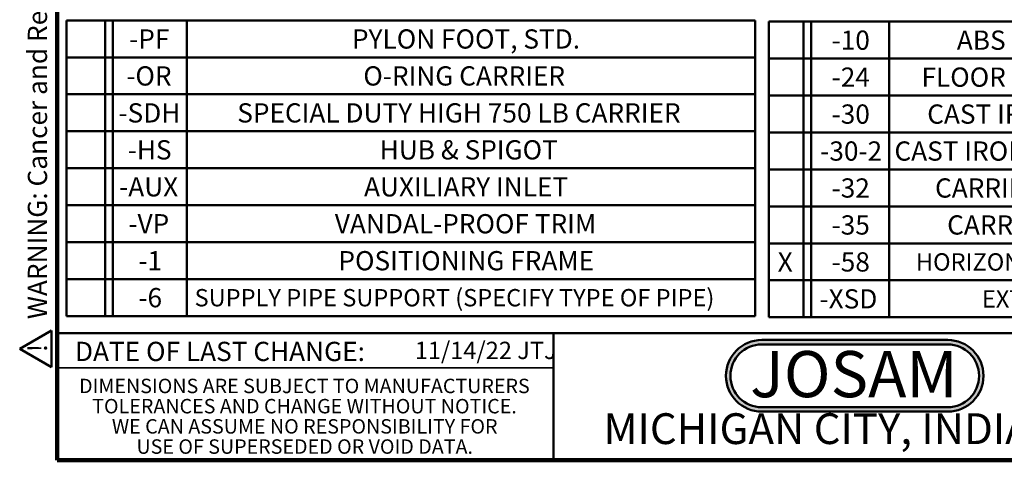
# Model space of a CAD drawing. Units: inches. Extents: x 0.2 to 8.4, y 0.1 to 10.9.
# Drawn here: x 0.2 to 5.5, y 0.1 to 2.4 of the extents above; entities that cross this region are included whole.
import ezdxf

# ---------------------------------------------------------------- set-up
doc = ezdxf.new("R2010")
doc.units = ezdxf.units.IN
doc.header["$MEASUREMENT"] = 0
doc.layers.add('WALL', color=7, linetype='Continuous', lineweight=50)
doc.styles.add('SLDTEXTSTYLE0', font='TXT', dxfattribs={"width": 0.7})
doc.styles.add('SLDTEXTSTYLE1', font='TXT', dxfattribs={"width": 0.605})

# ---------------------------------------------------------------- blocks, each defined once
blk = doc.blocks.new('SW_NOTE_0_1')
at = {"layer": 'WALL', "color": 0, "insert": (0, 0.2014), "char_height": 0.15625, "attachment_point": 1, "style": 'SLDTEXTSTYLE1'}
blk.add_mtext('WARNING: Cancer and Reproductive Harm - www.P65Warnings.ca.gov', dxfattribs=at)
blk = doc.blocks.new('SW_NOTE_0_2')
at = {"layer": 'WALL', "color": 0}
for p, q in [((-0.1203, 0.009), (0.0289, 0.2674)), ((0.0289, 0.2674), (0.178, 0.009)), ((0.178, 0.009), (-0.1203, 0.009))]:
    blk.add_line(p, q, dxfattribs=at)
at = {"layer": 'WALL', "color": 0, "insert": (0.0342, 0.2014), "char_height": 0.1562, "attachment_point": 2, "style": 'SLDTEXTSTYLE1'}
blk.add_mtext('!', dxfattribs=at)
blk = doc.blocks.new('prop 65')
at = {"layer": 'WALL', "color": 7}
for name, p in [('SW_NOTE_0_2', (0.1268, -0.0212)), ('SW_NOTE_0_1', (0.3958, -0.0212))]:
    blk.add_blockref(name, p, dxfattribs=at)
blk = doc.blocks.new('SW_NOTE_0')
at = {"layer": 'WALL', "color": 0, "insert": (0.6016, 0.3223), "char_height": 0.25, "attachment_point": 2, "style": 'SLDTEXTSTYLE0'}
blk.add_mtext('JOSAM', dxfattribs=at)
blk = doc.blocks.new('JOSAM')
at = {"layer": 'WALL'}
h = blk.add_hatch(color=256, dxfattribs=at)
edge = h.paths.add_edge_path(flags=0)
edge.add_line((5.0836, 0.7136), (4.0768, 0.7136))
edge.add_arc((4.0768, 0.5197), 0.194, 90, 270)
edge.add_line((4.0768, 0.3257), (5.0836, 0.3257))
edge.add_arc((5.0836, 0.5197), 0.194, 270, 450)
edge = h.paths.add_edge_path(flags=0)
edge.add_arc((5.0836, 0.5197), 0.17, -90, 90, ccw=False)
edge.add_line((5.0836, 0.3497), (4.0768, 0.3497))
edge.add_arc((4.0768, 0.5197), 0.17, 90, 270, ccw=False)
edge.add_line((4.0768, 0.6897), (5.0836, 0.6897))
for p, q in [((4.0768, 0.7136), (5.0836, 0.7136)), ((4.0768, 0.6897), (5.0836, 0.6897)), ((4.0768, 0.3497), (5.0836, 0.3497)), ((4.0768, 0.3257), (5.0836, 0.3257))]:
    blk.add_line(p, q, dxfattribs=at)
for centre, radius, start, end in [((4.0768, 0.5197), 0.194, 90, 270), ((5.0836, 0.5197), 0.194, 270, 90), ((4.0768, 0.5197), 0.17, 90, 270), ((5.0836, 0.5197), 0.17, 270, 90)]:
    blk.add_arc(centre, radius, start, end, dxfattribs=at)
at = {"layer": 'WALL', "color": 7}
blk.add_blockref('SW_NOTE_0', (3.9739, 0.3315), dxfattribs=at)
blk = doc.blocks.new('SW_NOTE_0_5')
at = {"color": 0, "linetype": 'Continuous', "lineweight": 0, "char_height": 0.078125, "attachment_point": 2, "style": 'SLDTEXTSTYLE1'}
for s, insert in [('DIMENSIONS ARE SUBJECT TO MANUFACTURERS', (1.2866, 0.1007)), ('TOLERANCES AND CHANGE WITHOUT NOTICE.', (1.287, -0.0087)), ('WE CAN ASSUME NO RESPONSIBILITY FOR', (1.2882, -0.118)), ('USE OF SUPERSEDED OR VOID DATA.', (1.2882, -0.2274))]:
    blk.add_mtext(s, dxfattribs=dict(at, insert=insert))
blk = doc.blocks.new('SW_TABLEANNOTATION_0')
at = {"layer": 'WALL', "color": 0}
for p, q in [((0, 0), (0, -0.2)), ((0, 0), (0.2082, 0)), ((0.2082, 0), (0.2082, -0.2)), ((0.2082, 0), (0.25, 0)), ((0.25, 0), (0.25, -0.2)), ((0.25, 0), (0.6508, 0)), ((0.6508, 0), (0.6508, -0.2)), ((0.6508, 0), (3.728, 0)), ((3.728, 0), (3.728, -0.2)), ((0, -0.2), (0, -0.4)), ((0, -0.2), (0.2082, -0.2)), ((0.2082, -0.2), (0.2082, -0.4)), ((0.2082, -0.2), (0.25, -0.2)), ((0.25, -0.2), (0.25, -0.4)), ((0.25, -0.2), (0.6508, -0.2)), ((0.6508, -0.2), (0.6508, -0.4)), ((0.6508, -0.2), (3.728, -0.2)), ((3.728, -0.2), (3.728, -0.4)), ((0, -0.4), (0, -0.6)), ((0, -0.4), (0.2082, -0.4)), ((0.2082, -0.4), (0.2082, -0.6)), ((0.2082, -0.4), (0.25, -0.4)), ((0.25, -0.4), (0.25, -0.6)), ((0.25, -0.4), (0.6508, -0.4)), ((0.6508, -0.4), (0.6508, -0.6)), ((0.6508, -0.4), (3.728, -0.4)), ((3.728, -0.4), (3.728, -0.6)), ((0, -0.6), (0, -0.8)), ((0, -0.6), (0.2082, -0.6)), ((0.2082, -0.6), (0.2082, -0.8)), ((0.2082, -0.6), (0.25, -0.6)), ((0.25, -0.6), (0.25, -0.8)), ((0.25, -0.6), (0.6508, -0.6)), ((0.6508, -0.6), (0.6508, -0.8)), ((0.6508, -0.6), (3.728, -0.6)), ((3.728, -0.6), (3.728, -0.8)), ((0, -0.8), (0, -1)), ((0, -0.8), (0.2082, -0.8)), ((0.2082, -0.8), (0.2082, -1)), ((0.2082, -0.8), (0.25, -0.8)), ((0.25, -0.8), (0.25, -1)), ((0.25, -0.8), (0.6508, -0.8)), ((0.6508, -0.8), (0.6508, -1)), ((0.6508, -0.8), (3.728, -0.8)), ((3.728, -0.8), (3.728, -1)), ((0, -1), (0, -1.2)), ((0, -1), (0.2082, -1)), ((0.2082, -1), (0.2082, -1.2)), ((0.2082, -1), (0.25, -1)), ((0.25, -1), (0.25, -1.2)), ((0.25, -1), (0.6508, -1)), ((0.6508, -1), (0.6508, -1.2)), ((0.6508, -1), (3.728, -1)), ((3.728, -1), (3.728, -1.2)), ((0, -1.2), (0, -1.4)), ((0, -1.2), (0.2082, -1.2)), ((0.2082, -1.2), (0.2082, -1.4)), ((0.2082, -1.2), (0.25, -1.2)), ((0.25, -1.2), (0.25, -1.4)), ((0.25, -1.2), (0.6508, -1.2)), ((0.6508, -1.2), (0.6508, -1.4)), ((0.6508, -1.2), (3.728, -1.2)), ((3.728, -1.2), (3.728, -1.4)), ((0, -1.4), (0, -1.6)), ((0, -1.4), (0.2082, -1.4)), ((0.2082, -1.4), (0.2082, -1.6)), ((0.2082, -1.4), (0.25, -1.4)), ((0.25, -1.4), (0.25, -1.6)), ((0.25, -1.4), (0.6508, -1.4)), ((0.6508, -1.4), (0.6508, -1.6)), ((0.6508, -1.4), (3.728, -1.4)), ((3.728, -1.4), (3.728, -1.6)), ((0, -1.6), (0.2082, -1.6)), ((0.2082, -1.6), (0.25, -1.6)), ((0.25, -1.6), (0.6508, -1.6)), ((0.6508, -1.6), (3.728, -1.6))]:
    blk.add_line(p, q, dxfattribs=at)
at = {"layer": 'WALL', "color": 0, "attachment_point": 1, "style": 'SLDTEXTSTYLE1'}
for s, insert, char_height in [('-PF', (0.3385, -0.0483), 0.10417), ('PYLON FOOT, STD.', (1.5451, -0.0483), 0.104167), ('-OR', (0.3231, -0.2483), 0.10417), ('O-RING CARRIER', (1.6068, -0.2483), 0.104167), ('-SDH', (0.2806, -0.4483), 0.10417), ('SPECIAL DUTY HIGH 750 LB CARRIER', (0.924, -0.4483), 0.104167), ('-HS', (0.3308, -0.6483), 0.10417), ('HUB & SPIGOT', (1.6956, -0.6483), 0.104167), ('-AUX', (0.2845, -0.8483), 0.10417), ('AUXILIARY INLET', (1.6107, -0.8483), 0.104167), ('-VP', (0.3346, -1.0483), 0.10417), ('VANDAL-PROOF TRIM', (1.4525, -1.0483), 0.104167), ('-1', (0.3886, -1.2483), 0.10417), ('POSITIONING FRAME', (1.4718, -1.2483), 0.104167), ('-6', (0.3886, -1.4483), 0.10417), ('SUPPLY PIPE SUPPORT (SPECIFY TYPE OF PIPE)', (0.6929, -1.4537), 0.09375)]:
    blk.add_mtext(s, dxfattribs=dict(at, insert=insert, char_height=char_height))
blk = doc.blocks.new('SW_TABLEANNOTATION_1')
at = {"layer": 'WALL', "color": 0}
for p, q in [((0, 0), (0, -0.2)), ((0, 0), (0.1871, 0)), ((0.1871, 0), (0.1871, -0.2)), ((0.1871, 0), (0.2288, 0)), ((0.2288, 0), (0.2288, -0.2)), ((0.2288, 0), (0.6507, 0)), ((0.6507, 0), (0.6507, -0.2)), ((0.6507, 0), (4.1421, 0)), ((4.1421, 0), (4.1421, -0.2)), ((0, -0.2), (0, -0.4)), ((0, -0.2), (0.1871, -0.2)), ((0.1871, -0.2), (0.1871, -0.4)), ((0.1871, -0.2), (0.2288, -0.2)), ((0.2288, -0.2), (0.2288, -0.4)), ((0.2288, -0.2), (0.6507, -0.2)), ((0.6507, -0.2), (0.6507, -0.4)), ((0.6507, -0.2), (4.1421, -0.2)), ((4.1421, -0.2), (4.1421, -0.4)), ((0, -0.4), (0, -0.6)), ((0, -0.4), (0.1871, -0.4)), ((0.1871, -0.4), (0.1871, -0.6)), ((0.1871, -0.4), (0.2288, -0.4)), ((0.2288, -0.4), (0.2288, -0.6)), ((0.2288, -0.4), (0.6507, -0.4)), ((0.6507, -0.4), (0.6507, -0.6)), ((0.6507, -0.4), (4.1421, -0.4)), ((4.1421, -0.4), (4.1421, -0.6)), ((0, -0.6), (0, -0.8)), ((0, -0.6), (0.1871, -0.6)), ((0.1871, -0.6), (0.1871, -0.8)), ((0.1871, -0.6), (0.2288, -0.6)), ((0.2288, -0.6), (0.2288, -0.8)), ((0.2288, -0.6), (0.6507, -0.6)), ((0.6507, -0.6), (0.6507, -0.8)), ((0.6507, -0.6), (4.1421, -0.6)), ((4.1421, -0.6), (4.1421, -0.8)), ((0, -0.8), (0, -1)), ((0, -0.8), (0.1871, -0.8)), ((0.1871, -0.8), (0.1871, -1)), ((0.1871, -0.8), (0.2288, -0.8)), ((0.2288, -0.8), (0.2288, -1)), ((0.2288, -0.8), (0.6507, -0.8)), ((0.6507, -0.8), (0.6507, -1)), ((0.6507, -0.8), (4.1421, -0.8)), ((4.1421, -0.8), (4.1421, -1)), ((0, -1), (0, -1.2)), ((0, -1), (0.1871, -1)), ((0.1871, -1), (0.1871, -1.2)), ((0.1871, -1), (0.2288, -1)), ((0.2288, -1), (0.2288, -1.2)), ((0.2288, -1), (0.6507, -1)), ((0.6507, -1), (0.6507, -1.2)), ((0.6507, -1), (4.1421, -1)), ((4.1421, -1), (4.1421, -1.2)), ((0, -1.2), (0, -1.4)), ((0, -1.2), (0.1871, -1.2)), ((0.1871, -1.2), (0.1871, -1.4)), ((0.1871, -1.2), (0.2288, -1.2)), ((0.2288, -1.2), (0.2288, -1.4)), ((0.2288, -1.2), (0.6507, -1.2)), ((0.6507, -1.2), (0.6507, -1.4)), ((0.6507, -1.2), (4.1421, -1.2)), ((4.1421, -1.2), (4.1421, -1.4)), ((0, -1.4), (0, -1.6)), ((0, -1.4), (0.1871, -1.4)), ((0.1871, -1.4), (0.1871, -1.6)), ((0.1871, -1.4), (0.2288, -1.4)), ((0.2288, -1.4), (0.2288, -1.6)), ((0.2288, -1.4), (0.6507, -1.4)), ((0.6507, -1.4), (0.6507, -1.6)), ((0.6507, -1.4), (4.1421, -1.4)), ((4.1421, -1.4), (4.1421, -1.6)), ((0, -1.6), (0.1871, -1.6)), ((0.1871, -1.6), (0.2288, -1.6)), ((0.2288, -1.6), (0.6507, -1.6)), ((0.6507, -1.6), (4.1421, -1.6))]:
    blk.add_line(p, q, dxfattribs=at)
at = {"layer": 'WALL', "color": 0, "attachment_point": 1, "style": 'SLDTEXTSTYLE1'}
for s, insert, char_height in [('-10', (0.3394, -0.0483), 0.10417), ('ABS EXTENSION THROUGH 10-1/2" WALL', (1.0175, -0.0483), 0.104167), ('-24', (0.3394, -0.2483), 0.10417), ('FLOOR MOUNTED BACK OUTLET CHINA BOWL', (0.8262, -0.2483), 0.104167), ('-30', (0.3394, -0.4483), 0.10417), ('CAST IRON ADJ. EXTENSION W/ CONNECTOR', (0.8571, -0.4483), 0.104167), ('CAST IRON ADJ. EXT. W/ CONNECTOR & TEST CAP', (0.6796, -0.6483), 0.104167), ('-30-2', (0.2777, -0.6483), 0.10417), ('-32', (0.3394, -0.8483), 0.10417), ('CARRIER FOR WIDE CHASE INSTALLATIONS', (0.8995, -0.8483), 0.104167), ('-35', (0.3394, -1.0483), 0.10417), ('CARRIER FOR WHEELCHAIR HIGH ROUGH', (0.9651, -1.0483), 0.104167), ('X', (0.0472, -1.2483), 0.1042), ('-58', (0.3394, -1.2483), 0.10417), ('HORIZONTAL HUB AND SPIGOT CAST LONG BARREL', (0.7957, -1.2537), 0.09375), ('-XSD', (0.2739, -1.4483), 0.10417), ('EXTRA SPECIAL DUTY 1,000 LB CARRIER', (1.1533, -1.4537), 0.09375)]:
    blk.add_mtext(s, dxfattribs=dict(at, insert=insert, char_height=char_height))

msp = doc.modelspace()

# ---------------------------------------------------------------- linework, layer by layer
at = {"color": 7, "linetype": 'Continuous', "lineweight": 100}
for p, q in [((0.3984375, 0.0625), (0.3984375, 10.9375)), ((8.3984375, 0.0625), (0.3984375, 0.0625))]:
    msp.add_line(p, q, dxfattribs=at)
at = {"color": 7, "linetype": 'Continuous', "lineweight": 50}
for p, q in [((0.3984375, 0.75), (8.3984375, 0.75)), ((3.0859375, 0.75), (3.0859375, 0.0625))]:
    msp.add_line(p, q, dxfattribs=at)
at = {"color": 7, "linetype": 'Continuous', "lineweight": 35}
msp.add_line((0.3984375, 0.5625), (3.0859375, 0.5625), dxfattribs=at)

# ---------------------------------------------------------------- block references
at = {"color": 7, "linetype": 'Continuous', "lineweight": 0}
msp.add_blockref('SW_NOTE_0_5', (0.45038126, 0.40322916), dxfattribs=at)
at = {"layer": 'WALL', "xscale": 0.6666666666666666, "yscale": 0.6666666666666666, "zscale": 0.6666666666666666, "rotation": 90.0000000000004}
msp.add_blockref('prop 65', (0.35918035, 0.5625), dxfattribs=at)
at = {"layer": 'WALL'}
for name, p in [('SW_TABLEANNOTATION_0', (0.44928416, 2.44298748)), ('SW_TABLEANNOTATION_1', (4.25272967, 2.43648457)), ('JOSAM', (0.13702955, 0))]:
    msp.add_blockref(name, p, dxfattribs=at)

# ---------------------------------------------------------------- texts
at = {"color": 7, "linetype": 'Continuous', "lineweight": 0, "attachment_point": 2, "style": 'SLDTEXTSTYLE1'}
for s, insert, char_height in [('DATE OF LAST CHANGE:', (1.27957774, 0.70374066), 0.1041666667), ('MICHIGAN CITY, INDIANA', (4.66492553, 0.31703368), 0.1666666667)]:
    msp.add_mtext(s, dxfattribs=dict(at, insert=insert, char_height=char_height))
at = {"color": 7, "linetype": 'Continuous', "lineweight": 18, "insert": (2.33467811, 0.70409772), "char_height": 0.09375, "attachment_point": 1, "style": 'SLDTEXTSTYLE1'}
msp.add_mtext('11/14/22 JTJ', dxfattribs=at)

doc.saveas('drawing.dxf')
